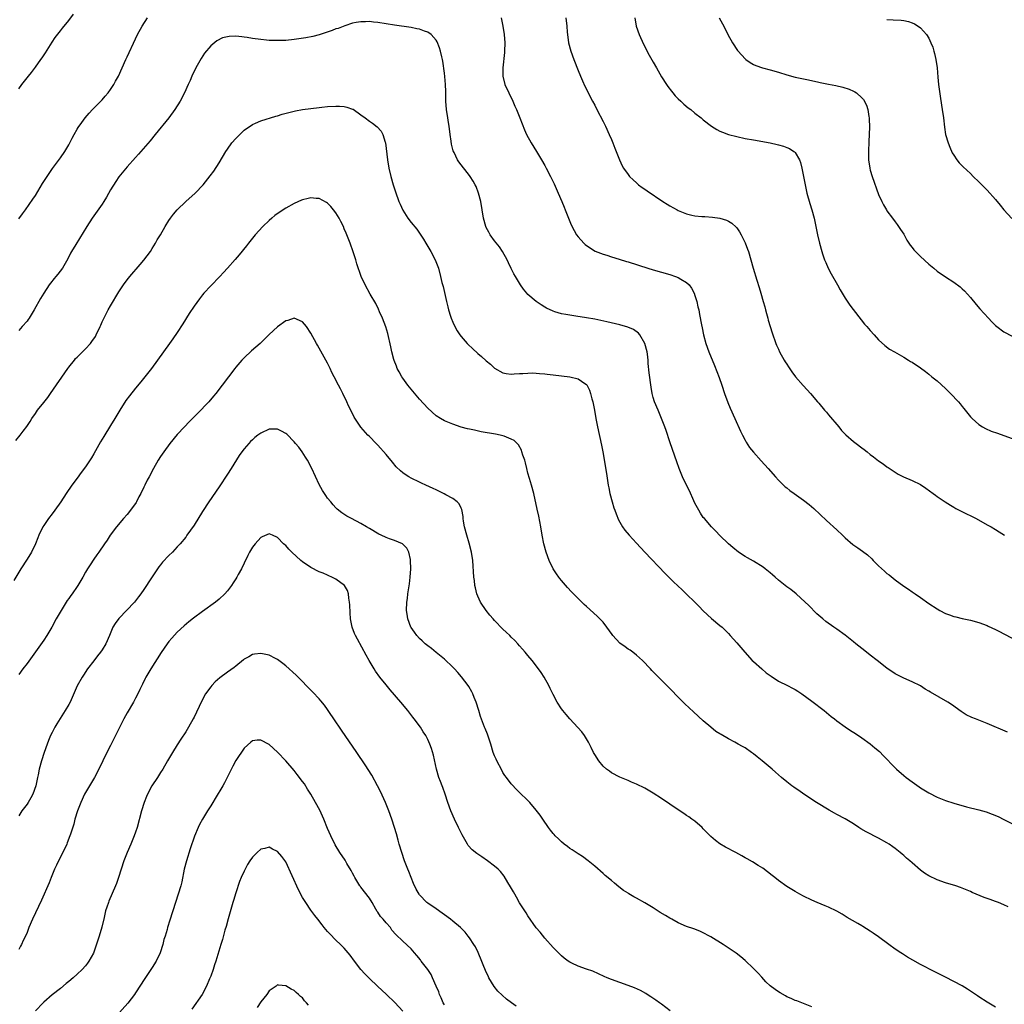
# Model space of a CAD drawing. Units: inches. Extents: x 2571000 to 2574000, y 1560000 to 1562156.
# Drawn here: x 2572847 to 2573083, y 1560723 to 1560959 of the extents above; entities that cross this region are included whole.
import ezdxf

# ---------------------------------------------------------------- set-up
doc = ezdxf.new("R2010")
doc.units = ezdxf.units.IN
doc.header["$MEASUREMENT"] = 0
doc.layers.add('LD25711560_10ft', color=140, linetype='Continuous')

msp = doc.modelspace()

# ---------------------------------------------------------------- linework, layer by layer
at = {"layer": 'LD25711560_10ft'}
for points, elevation in [([(2572847, 1560941.99), (2572847.74, 1560943), (2572849.32, 1560945), (2572850.08, 1560945.92), (2572851, 1560947.14), (2572852.33, 1560949), (2572852.6, 1560949.4), (2572853.4, 1560950.6), (2572855, 1560953.14), (2572855.76, 1560954.24), (2572857, 1560955.85), (2572857.52, 1560956.48), (2572859, 1560958.35), (2572860.12, 1560959.88)], 7560), ([(2572847, 1560910.81), (2572847.95, 1560912.05), (2572848.65, 1560913), (2572850.42, 1560915.58), (2572851, 1560916.45), (2572852.73, 1560919.27), (2572854.27, 1560921.73), (2572855.11, 1560922.89), (2572857, 1560925.42), (2572858.08, 1560927), (2572859, 1560928.56), (2572859.24, 1560929), (2572859.81, 1560930.19), (2572860.26, 1560931), (2572861, 1560932.28), (2572861.27, 1560932.73), (2572862.09, 1560933.91), (2572862.94, 1560935.06), (2572863.86, 1560936.14), (2572864.64, 1560937), (2572867, 1560939.38), (2572867.75, 1560940.25), (2572868.41, 1560941), (2572869, 1560941.81), (2572869.79, 1560943), (2572870.2, 1560943.8), (2572870.89, 1560945), (2572872.7, 1560949), (2572873, 1560949.62), (2572875, 1560953.97), (2572875.49, 1560955), (2572876.58, 1560957), (2572877.84, 1560959)], 7550), ([(2573083.86, 1560787.86), (2573079, 1560789.92), (2573078.21, 1560790.21), (2573077, 1560790.71), (2573076.22, 1560791), (2573075.35, 1560791.35), (2573074.01, 1560792.01), (2573072.77, 1560792.77), (2573070.43, 1560794.43), (2573069.56, 1560795), (2573065.43, 1560797.43), (2573065, 1560797.7), (2573064.18, 1560798.18), (2573063, 1560798.93), (2573061, 1560799.93), (2573059, 1560800.78), (2573057, 1560801.81), (2573055, 1560803.18), (2573052.65, 1560805), (2573051, 1560806.29), (2573050.06, 1560807), (2573049, 1560807.87), (2573047.57, 1560809), (2573047, 1560809.51), (2573045, 1560811.08), (2573043, 1560812.53), (2573042.29, 1560813), (2573040.36, 1560814.36), (2573039.61, 1560815), (2573038.23, 1560816.23), (2573036.24, 1560818.24), (2573035.43, 1560819), (2573033.21, 1560821), (2573031.99, 1560821.99), (2573031, 1560822.69), (2573029, 1560824.26), (2573028.18, 1560825), (2573027.57, 1560825.57), (2573027, 1560826.05), (2573025.83, 1560827), (2573025.35, 1560827.35), (2573023, 1560828.79), (2573021.59, 1560829.59), (2573021, 1560829.95), (2573019.43, 1560831), (2573018.07, 1560832.07), (2573017.03, 1560833), (2573015, 1560834.98), (2573014.02, 1560836.02), (2573013, 1560837.02), (2573011.25, 1560839), (2573011, 1560839.31), (2573010.32, 1560840.32), (2573009.9, 1560841), (2573009.58, 1560841.58), (2573009, 1560842.72), (2573008.75, 1560843.25), (2573007.67, 1560845.67), (2573006.96, 1560847), (2573006.01, 1560849), (2573005.2, 1560851), (2573004.63, 1560852.63), (2573003.6, 1560855.6), (2573003, 1560857.39), (2573002.12, 1560860.12), (2573001.81, 1560861), (2573001.01, 1560863), (2573000.15, 1560865), (2572999.31, 1560867), (2572999, 1560868), (2572998.75, 1560869), (2572998.49, 1560870.49), (2572998.05, 1560873.95), (2572997.83, 1560876.17), (2572997.78, 1560877), (2572997.6, 1560878.4), (2572997.54, 1560879), (2572997, 1560881), (2572995.78, 1560883), (2572995.44, 1560883.44), (2572994.29, 1560884.29), (2572992.89, 1560884.89), (2572991, 1560885.43), (2572987.86, 1560886.14), (2572986.44, 1560886.44), (2572985, 1560886.77), (2572983, 1560887.15), (2572980.47, 1560887.53), (2572979, 1560887.72), (2572978.09, 1560887.91), (2572977, 1560888.07), (2572975.43, 1560888.57), (2572975, 1560888.68), (2572973.44, 1560889.44), (2572973, 1560889.69), (2572972.19, 1560890.19), (2572971, 1560891), (2572969, 1560892.74), (2572968.75, 1560893), (2572967.94, 1560893.94), (2572967.17, 1560895), (2572965.98, 1560897), (2572965.63, 1560897.63), (2572965, 1560898.96), (2572964.32, 1560900.32), (2572964.01, 1560901), (2572962.93, 1560903), (2572962.14, 1560904.14), (2572961, 1560905.57), (2572959.95, 1560907), (2572959.6, 1560907.6), (2572959, 1560908.73), (2572958.88, 1560909), (2572958.36, 1560911), (2572958.04, 1560913), (2572957.7, 1560915), (2572957.18, 1560917), (2572956.56, 1560918.56), (2572956.35, 1560919), (2572955.87, 1560919.87), (2572955.16, 1560921), (2572955, 1560921.23), (2572952.45, 1560924.45), (2572952.1, 1560925), (2572951.29, 1560926.71), (2572951.09, 1560927.09), (2572950.68, 1560928.68), (2572950.59, 1560929.41), (2572950.34, 1560931), (2572950.09, 1560933), (2572949.95, 1560933.95), (2572949.77, 1560935), (2572949.47, 1560937), (2572949.35, 1560939), (2572949.36, 1560940.64), (2572949.31, 1560941.31), (2572949.26, 1560943), (2572949.09, 1560944.91), (2572949, 1560945.74), (2572948.61, 1560948.61), (2572948.52, 1560949), (2572948.35, 1560949.65), (2572948.08, 1560951), (2572947.84, 1560951.84), (2572947.26, 1560953.26), (2572947, 1560953.67), (2572945.79, 1560955), (2572945, 1560955.54), (2572944.21, 1560955.79), (2572943, 1560956.26), (2572942.39, 1560956.39), (2572941, 1560956.66), (2572937, 1560957.23), (2572933, 1560957.89), (2572931.97, 1560957.97), (2572931, 1560958.09), (2572930.05, 1560958.05), (2572929, 1560958.04), (2572927.84, 1560957.84), (2572927, 1560957.68), (2572925.1, 1560957.1), (2572923.53, 1560956.47), (2572923, 1560956.32), (2572922.07, 1560955.93), (2572919, 1560954.95), (2572917.47, 1560954.53), (2572915.8, 1560954.2), (2572913, 1560953.77), (2572911, 1560953.58), (2572909, 1560953.52), (2572907, 1560953.58), (2572906.37, 1560953.63), (2572905, 1560953.76), (2572903, 1560954.06), (2572901.72, 1560954.28), (2572901, 1560954.39), (2572900.43, 1560954.43), (2572899, 1560954.61), (2572897.45, 1560954.55), (2572897, 1560954.47), (2572895.81, 1560954.18), (2572894.49, 1560953.51), (2572893, 1560952.28), (2572891.51, 1560950.49), (2572890.73, 1560949.27), (2572889.47, 1560947), (2572888.48, 1560945), (2572888.04, 1560943.96), (2572887.6, 1560943), (2572886.75, 1560941), (2572885.69, 1560939), (2572884.43, 1560937), (2572883, 1560935), (2572879.66, 1560931), (2572878.47, 1560929.53), (2572875.69, 1560926.31), (2572875, 1560925.56), (2572873, 1560923.28), (2572871, 1560920.87), (2572870.23, 1560919.77), (2572869, 1560917.74), (2572868.01, 1560915.99), (2572867.41, 1560915), (2572867, 1560914.37), (2572864.61, 1560911), (2572863.35, 1560909), (2572862.48, 1560907.52), (2572860.69, 1560904.69), (2572859.65, 1560903), (2572859.42, 1560902.58), (2572858.75, 1560901.25), (2572857.46, 1560899), (2572856.4, 1560897.6), (2572855.92, 1560897), (2572855.49, 1560896.51), (2572854.61, 1560895.39), (2572854.33, 1560895), (2572853, 1560893.01), (2572852.23, 1560891.77), (2572850.67, 1560889), (2572849.5, 1560887), (2572849.3, 1560886.7), (2572849, 1560886.29), (2572847.85, 1560885), (2572847.43, 1560884.57), (2572847, 1560884.1)], 7540), ([(2572962.55, 1560959), (2572963, 1560957), (2572963.33, 1560955), (2572963.43, 1560953), (2572963.37, 1560951), (2572963.35, 1560950.65), (2572962.97, 1560947), (2572962.98, 1560945), (2572963.48, 1560943), (2572964.39, 1560941), (2572965.37, 1560939), (2572965.86, 1560937.86), (2572966.25, 1560937), (2572967.06, 1560935), (2572967.59, 1560933.59), (2572968.16, 1560932.16), (2572968.68, 1560931), (2572969.8, 1560929), (2572971.03, 1560927), (2572972.23, 1560925), (2572973, 1560923.58), (2572973.34, 1560923), (2572974.38, 1560921), (2572975.24, 1560919.24), (2572976.24, 1560917), (2572977.1, 1560915), (2572977.65, 1560913.65), (2572977.94, 1560913), (2572979.36, 1560909.36), (2572980.03, 1560908.03), (2572980.65, 1560907), (2572981, 1560906.52), (2572982.35, 1560905), (2572982.69, 1560904.69), (2572983, 1560904.43), (2572985.08, 1560903.08), (2572987, 1560902.34), (2572987.91, 1560902.09), (2572989, 1560901.72), (2572990.82, 1560901.18), (2572992.61, 1560900.61), (2572993, 1560900.5), (2572997.69, 1560899), (2572999, 1560898.6), (2573003, 1560897.47), (2573004.36, 1560897), (2573005, 1560896.77), (2573005.61, 1560896.39), (2573007, 1560895.61), (2573007.6, 1560895), (2573008.2, 1560894.21), (2573008.82, 1560893), (2573009, 1560892.47), (2573009.46, 1560891), (2573009.72, 1560889.72), (2573009.9, 1560889), (2573010.12, 1560887.88), (2573010.58, 1560885.42), (2573010.69, 1560884.69), (2573011.05, 1560883.05), (2573011.6, 1560881), (2573012.32, 1560879), (2573013.68, 1560875.68), (2573014.79, 1560872.79), (2573015.43, 1560871), (2573016.1, 1560869), (2573016.86, 1560866.86), (2573017.44, 1560865.44), (2573018.56, 1560863), (2573019.92, 1560859.92), (2573020.37, 1560859), (2573021, 1560857.79), (2573021.29, 1560857.29), (2573022.08, 1560856.08), (2573023, 1560854.92), (2573024.84, 1560852.84), (2573026.52, 1560851), (2573028.31, 1560849), (2573029, 1560848.25), (2573030.22, 1560847), (2573030.64, 1560846.64), (2573031, 1560846.37), (2573031.76, 1560845.76), (2573032.8, 1560845), (2573035, 1560843.45), (2573036.36, 1560842.36), (2573037.44, 1560841.44), (2573040.53, 1560838.53), (2573043, 1560836.31), (2573044.36, 1560835), (2573045, 1560834.42), (2573046.83, 1560832.83), (2573047.98, 1560831.98), (2573049.17, 1560831.17), (2573050.3, 1560830.3), (2573051.35, 1560829.35), (2573051.68, 1560829), (2573053, 1560827.69), (2573054.42, 1560826.42), (2573055, 1560825.89), (2573055.52, 1560825.52), (2573057, 1560824.3), (2573059, 1560822.84), (2573060.12, 1560822.12), (2573061, 1560821.5), (2573061.31, 1560821.31), (2573061.73, 1560821), (2573063, 1560820.12), (2573065, 1560818.67), (2573067, 1560817.35), (2573067.63, 1560817), (2573069, 1560816.29), (2573069.95, 1560815.95), (2573071, 1560815.56), (2573071.46, 1560815.46), (2573073, 1560815.09), (2573075, 1560814.7), (2573077, 1560814.13), (2573079, 1560813.38), (2573079.26, 1560813.26), (2573081, 1560812.44), (2573081.94, 1560811.94), (2573083, 1560811.41), (2573085, 1560810.38)], 7550), ([(2572978.07, 1560959), (2572978.3, 1560957), (2572978.42, 1560955.58), (2572978.46, 1560955), (2572978.73, 1560953), (2572979.25, 1560951), (2572979.97, 1560949), (2572981, 1560946.38), (2572981.59, 1560945), (2572982.08, 1560943.92), (2572982.63, 1560942.63), (2572984.49, 1560939), (2572985, 1560938.04), (2572985.52, 1560937), (2572987, 1560934.17), (2572987.55, 1560933), (2572988.46, 1560931), (2572989, 1560929.8), (2572989.34, 1560929), (2572989.8, 1560927.8), (2572990.16, 1560927), (2572990.94, 1560924.94), (2572991.53, 1560923.53), (2572991.88, 1560923), (2572993, 1560921.44), (2572993.34, 1560921), (2572994.16, 1560920.16), (2572995, 1560919.44), (2572995.49, 1560919), (2572996.34, 1560918.34), (2572997, 1560917.92), (2572997.53, 1560917.52), (2573001.29, 1560915), (2573002.33, 1560914.33), (2573003, 1560913.94), (2573004.73, 1560913), (2573005, 1560912.86), (2573007, 1560912.06), (2573008.27, 1560911.73), (2573009, 1560911.56), (2573010.61, 1560911.39), (2573011.36, 1560911.36), (2573013.24, 1560911.24), (2573015, 1560911), (2573016.53, 1560910.53), (2573017, 1560910.3), (2573017.8, 1560909.8), (2573018.84, 1560908.84), (2573019, 1560908.64), (2573019.68, 1560907.68), (2573020.07, 1560907), (2573021.04, 1560905.04), (2573021.6, 1560903.6), (2573021.8, 1560903), (2573022.42, 1560901), (2573022.98, 1560899), (2573023.83, 1560896.17), (2573024.4, 1560894.4), (2573024.82, 1560893), (2573025.38, 1560891), (2573025.72, 1560889.72), (2573025.92, 1560889), (2573026.14, 1560888.14), (2573026.47, 1560887), (2573026.57, 1560886.57), (2573027.51, 1560883.51), (2573028.39, 1560881), (2573028.56, 1560880.56), (2573029, 1560879.63), (2573029.27, 1560879), (2573030.36, 1560877), (2573030.6, 1560876.6), (2573031, 1560876), (2573031.38, 1560875.38), (2573032.18, 1560874.18), (2573033.07, 1560873), (2573034.89, 1560870.89), (2573035.87, 1560869.87), (2573036.65, 1560869), (2573038.36, 1560867), (2573038.64, 1560866.64), (2573040.03, 1560865), (2573040.48, 1560864.48), (2573041, 1560863.9), (2573043.43, 1560861), (2573044.14, 1560860.14), (2573045.11, 1560859.11), (2573047, 1560857.48), (2573047.65, 1560857), (2573049, 1560855.96), (2573049.56, 1560855.56), (2573050.29, 1560855), (2573051, 1560854.4), (2573051.81, 1560853.81), (2573053, 1560852.84), (2573054.09, 1560852.09), (2573055, 1560851.41), (2573055.25, 1560851.25), (2573056.45, 1560850.45), (2573057.67, 1560849.67), (2573058.96, 1560849), (2573061, 1560848.14), (2573063, 1560847.14), (2573064.31, 1560846.31), (2573066.05, 1560845), (2573066.61, 1560844.61), (2573067, 1560844.3), (2573068.92, 1560843), (2573070.2, 1560842.2), (2573071, 1560841.76), (2573071.46, 1560841.46), (2573072.77, 1560840.77), (2573076.35, 1560839), (2573079, 1560837.55), (2573079.97, 1560837), (2573081, 1560836.4), (2573081.87, 1560835.87), (2573083.16, 1560835)], 7560), ([(2572994.58, 1560959), (2572994.95, 1560957), (2572995.64, 1560955), (2572996.69, 1560952.69), (2572998.07, 1560950.07), (2572999, 1560948.38), (2572999.8, 1560947), (2573001, 1560944.86), (2573002.17, 1560943), (2573002.51, 1560942.51), (2573003.38, 1560941.38), (2573003.71, 1560941), (2573004.29, 1560940.29), (2573005, 1560939.57), (2573005.62, 1560939), (2573006.3, 1560938.3), (2573007.41, 1560937.41), (2573007.98, 1560937), (2573009, 1560936.17), (2573010.48, 1560935), (2573011, 1560934.57), (2573012.96, 1560933), (2573014.21, 1560932.21), (2573015, 1560931.81), (2573015.57, 1560931.57), (2573017, 1560931.04), (2573019, 1560930.53), (2573021, 1560930.11), (2573023, 1560929.74), (2573027, 1560929.03), (2573028.67, 1560928.67), (2573029, 1560928.58), (2573030.22, 1560928.22), (2573031, 1560927.94), (2573031.65, 1560927.65), (2573032.67, 1560927), (2573032.86, 1560926.86), (2573033, 1560926.69), (2573034.02, 1560925), (2573034.31, 1560924.31), (2573034.61, 1560923), (2573035.37, 1560919), (2573035.84, 1560917), (2573036.54, 1560914.54), (2573037, 1560913), (2573037.52, 1560911), (2573037.77, 1560909.77), (2573037.94, 1560909), (2573038.34, 1560907), (2573038.81, 1560905), (2573039.37, 1560903), (2573039.59, 1560902.41), (2573040.07, 1560901), (2573040.34, 1560900.34), (2573040.94, 1560899), (2573041.64, 1560897.64), (2573043.16, 1560895), (2573043.81, 1560893.81), (2573045, 1560891.83), (2573046.11, 1560890.11), (2573049.61, 1560885.61), (2573050.16, 1560885), (2573050.54, 1560884.54), (2573051, 1560884.09), (2573051.92, 1560883), (2573053, 1560881.86), (2573054.45, 1560880.45), (2573055.63, 1560879.63), (2573056.79, 1560879), (2573059, 1560877.69), (2573060.13, 1560877), (2573060.65, 1560876.65), (2573061, 1560876.45), (2573063, 1560875.1), (2573064.22, 1560874.22), (2573065, 1560873.64), (2573065.78, 1560873), (2573067, 1560872.03), (2573069, 1560870.21), (2573070.25, 1560869), (2573072.11, 1560867), (2573072.5, 1560866.5), (2573073, 1560865.89), (2573073.4, 1560865.4), (2573073.75, 1560865), (2573075, 1560863.41), (2573075.42, 1560863), (2573077, 1560861.57), (2573077.89, 1560861), (2573078.61, 1560860.61), (2573079.98, 1560859.98), (2573081.44, 1560859.44), (2573083, 1560858.9), (2573085, 1560858.16)], 7570), ([(2573014.84, 1560959), (2573015.57, 1560957.57), (2573015.89, 1560957), (2573016.85, 1560955), (2573017.97, 1560953), (2573019.2, 1560951.2), (2573019.35, 1560951), (2573021, 1560949.13), (2573021.15, 1560949), (2573022.25, 1560948.25), (2573023, 1560947.83), (2573023.57, 1560947.57), (2573025.2, 1560947), (2573027, 1560946.53), (2573029, 1560945.95), (2573031, 1560945.31), (2573033, 1560944.77), (2573035.77, 1560944.23), (2573038.36, 1560943.64), (2573039, 1560943.46), (2573041, 1560943.08), (2573042.77, 1560942.77), (2573044.39, 1560942.39), (2573045.92, 1560941.92), (2573047, 1560941.41), (2573047.29, 1560941.29), (2573047.72, 1560941), (2573049, 1560939.85), (2573049.4, 1560939.4), (2573050.06, 1560938.06), (2573050.38, 1560937), (2573050.64, 1560935.36), (2573050.73, 1560935), (2573050.76, 1560934.76), (2573050.81, 1560932.81), (2573050.62, 1560929.38), (2573050.57, 1560927), (2573050.61, 1560925), (2573050.87, 1560923), (2573051, 1560922.51), (2573051.45, 1560921), (2573053, 1560916.66), (2573053.77, 1560915), (2573054.19, 1560914.19), (2573054.85, 1560913), (2573055, 1560912.76), (2573056.29, 1560911), (2573057, 1560910.12), (2573057.47, 1560909.47), (2573058.28, 1560908.28), (2573059, 1560907.18), (2573059.75, 1560905.75), (2573060.52, 1560904.52), (2573061, 1560903.96), (2573061.41, 1560903.41), (2573061.8, 1560903), (2573063, 1560901.79), (2573065, 1560899.95), (2573066.2, 1560899), (2573067, 1560898.32), (2573069.05, 1560896.95), (2573071, 1560895.67), (2573072.52, 1560894.52), (2573073, 1560894.09), (2573073.56, 1560893.56), (2573075, 1560892), (2573076.34, 1560890.34), (2573077.27, 1560889.27), (2573079.3, 1560887), (2573080.14, 1560886.14), (2573081, 1560885.26), (2573081.31, 1560885), (2573083, 1560883.77), (2573085, 1560882.72)], 7580), ([(2573055, 1560958.55), (2573056.52, 1560958.52), (2573058.43, 1560958.43), (2573059, 1560958.36), (2573060.12, 1560958.12), (2573061, 1560957.82), (2573061.58, 1560957.58), (2573062.48, 1560957), (2573063, 1560956.61), (2573064.44, 1560955), (2573065, 1560954.09), (2573065.54, 1560953), (2573065.96, 1560951.96), (2573066.25, 1560951), (2573066.42, 1560950.41), (2573066.72, 1560949), (2573066.99, 1560946.99), (2573067.19, 1560944.81), (2573067.38, 1560943), (2573067.75, 1560940.25), (2573068.09, 1560938.09), (2573068.24, 1560937), (2573068.51, 1560935), (2573068.77, 1560932.77), (2573069.06, 1560931.06), (2573069.66, 1560929), (2573070.02, 1560928.02), (2573070.65, 1560926.65), (2573071, 1560926.05), (2573071.74, 1560925), (2573072.28, 1560924.28), (2573073.28, 1560923.28), (2573075, 1560921.68), (2573075.68, 1560921), (2573077, 1560919.73), (2573077.69, 1560919), (2573079, 1560917.73), (2573081, 1560915.5), (2573082.11, 1560914.11), (2573083.03, 1560913), (2573084.93, 1560910.93)], 7590), ([(2572846.32, 1560857.68), (2572847.38, 1560859), (2572848.08, 1560859.92), (2572848.93, 1560861.07), (2572849.72, 1560862.28), (2572850.13, 1560863), (2572851, 1560864.2), (2572851.54, 1560865), (2572853, 1560866.84), (2572853.94, 1560868.06), (2572854.61, 1560869), (2572858.76, 1560875), (2572859, 1560875.32), (2572860.33, 1560877), (2572860.64, 1560877.36), (2572861, 1560877.71), (2572861.64, 1560878.36), (2572862.29, 1560879), (2572863, 1560879.66), (2572864.21, 1560881), (2572864.55, 1560881.45), (2572865.36, 1560882.64), (2572865.55, 1560883), (2572866.5, 1560885), (2572866.64, 1560885.36), (2572867, 1560886.12), (2572867.95, 1560888.05), (2572868.45, 1560889), (2572869, 1560890), (2572871, 1560893.37), (2572872.11, 1560895), (2572873, 1560896.21), (2572873.62, 1560897), (2572876.11, 1560899.89), (2572877, 1560900.89), (2572878.55, 1560903), (2572879, 1560903.69), (2572879.76, 1560905), (2572880.2, 1560905.8), (2572880.93, 1560907), (2572882.1, 1560909), (2572883, 1560910.46), (2572883.37, 1560911), (2572884.06, 1560911.94), (2572885, 1560913.01), (2572887.04, 1560914.96), (2572889.28, 1560917), (2572891.16, 1560919), (2572892.87, 1560921.13), (2572893.72, 1560922.28), (2572895, 1560924.27), (2572896.64, 1560927), (2572897, 1560927.55), (2572898.09, 1560929), (2572899, 1560930.11), (2572901, 1560932.08), (2572903, 1560933.44), (2572903.74, 1560933.74), (2572905, 1560934.29), (2572908.56, 1560935.44), (2572909, 1560935.53), (2572910.12, 1560935.88), (2572911.7, 1560936.3), (2572913.32, 1560936.68), (2572915, 1560937.01), (2572917, 1560937.3), (2572919, 1560937.54), (2572919.58, 1560937.58), (2572921, 1560937.72), (2572923, 1560937.83), (2572923.82, 1560937.82), (2572925, 1560937.74), (2572925.62, 1560937.62), (2572927, 1560937.14), (2572927.09, 1560937.09), (2572929, 1560935.78), (2572929.97, 1560935), (2572931, 1560934.25), (2572931.75, 1560933.75), (2572932.87, 1560932.87), (2572933.8, 1560931.8), (2572934.24, 1560931), (2572934.78, 1560929.22), (2572934.86, 1560929), (2572935.32, 1560925), (2572935.69, 1560923), (2572936.16, 1560921), (2572936.71, 1560919), (2572937.27, 1560917.27), (2572938.1, 1560915), (2572938.35, 1560914.35), (2572939, 1560912.94), (2572940.23, 1560911), (2572941, 1560909.95), (2572942.34, 1560908.34), (2572943, 1560907.4), (2572943.97, 1560905.97), (2572944.53, 1560905), (2572945, 1560904.23), (2572945.7, 1560903), (2572946.77, 1560901), (2572947.53, 1560899), (2572948.06, 1560897), (2572948.39, 1560895.61), (2572948.65, 1560894.65), (2572949.51, 1560891), (2572949.78, 1560889.78), (2572949.99, 1560889), (2572950.46, 1560887.54), (2572950.6, 1560887), (2572951, 1560886.04), (2572951.48, 1560885), (2572952.01, 1560884.01), (2572952.71, 1560883), (2572953, 1560882.64), (2572954.43, 1560881), (2572954.71, 1560880.71), (2572955.74, 1560879.74), (2572957, 1560878.59), (2572957.86, 1560877.86), (2572959, 1560876.83), (2572960.01, 1560876.01), (2572961, 1560875.03), (2572963, 1560873.93), (2572963.81, 1560873.81), (2572965, 1560873.65), (2572965.68, 1560873.68), (2572967, 1560873.79), (2572967.8, 1560873.8), (2572969, 1560873.89), (2572970.08, 1560873.92), (2572971, 1560873.85), (2572971.75, 1560873.75), (2572973, 1560873.71), (2572973.61, 1560873.61), (2572975, 1560873.47), (2572977, 1560873.21), (2572979, 1560872.98), (2572981, 1560872.51), (2572982.62, 1560871.38), (2572983, 1560871.15), (2572983.08, 1560871.08), (2572983.76, 1560869.76), (2572984.01, 1560869), (2572984.3, 1560867.7), (2572984.51, 1560867), (2572984.91, 1560865), (2572985.28, 1560863), (2572985.68, 1560861), (2572986.61, 1560856.61), (2572986.91, 1560855), (2572987.82, 1560849.82), (2572988.24, 1560847), (2572988.35, 1560846.35), (2572988.62, 1560845), (2572989.15, 1560843), (2572989.58, 1560841.58), (2572989.8, 1560841), (2572990.11, 1560840.11), (2572990.7, 1560838.7), (2572991, 1560838.12), (2572991.64, 1560837), (2572992.23, 1560836.23), (2572993.24, 1560835), (2572995, 1560833.13), (2572996.96, 1560831), (2573001.85, 1560825.85), (2573002.72, 1560825), (2573003.85, 1560823.85), (2573005.92, 1560821.92), (2573007, 1560820.94), (2573008.99, 1560819), (2573009.98, 1560817.98), (2573011, 1560816.91), (2573013, 1560815.1), (2573015, 1560813.43), (2573015.48, 1560813), (2573017, 1560811.49), (2573017.46, 1560811), (2573019, 1560809.25), (2573020.93, 1560807), (2573022.73, 1560805), (2573023, 1560804.74), (2573024.99, 1560802.99), (2573026.09, 1560802.09), (2573027.22, 1560801.22), (2573029, 1560800.09), (2573031.18, 1560799), (2573032.38, 1560798.38), (2573033, 1560798.03), (2573033.64, 1560797.64), (2573034.58, 1560797), (2573037, 1560795.25), (2573039.97, 1560793), (2573041.61, 1560791.61), (2573042.43, 1560791), (2573043, 1560790.53), (2573045, 1560789.08), (2573046.26, 1560788.26), (2573047.49, 1560787.49), (2573049, 1560786.5), (2573051, 1560785.02), (2573052.1, 1560784.1), (2573053.17, 1560783.17), (2573054.19, 1560782.19), (2573057, 1560779.27), (2573057.28, 1560779), (2573059, 1560777.48), (2573059.59, 1560777), (2573061, 1560775.91), (2573062.71, 1560774.71), (2573063, 1560774.53), (2573065, 1560773.33), (2573067, 1560772.28), (2573069, 1560771.43), (2573071, 1560770.79), (2573074.02, 1560769.98), (2573077, 1560769.22), (2573078.73, 1560768.73), (2573080.2, 1560768.2), (2573081.62, 1560767.62), (2573083, 1560766.94), (2573086.74, 1560765)], 7530), ([(2573084.04, 1560745.96), (2573083, 1560746.43), (2573081.68, 1560747), (2573081, 1560747.28), (2573079.71, 1560747.71), (2573079, 1560748), (2573078.26, 1560748.26), (2573075.43, 1560749.43), (2573075, 1560749.65), (2573073, 1560750.5), (2573072.63, 1560750.63), (2573071.48, 1560751), (2573069, 1560751.73), (2573067, 1560752.43), (2573065, 1560753.38), (2573064.02, 1560754.02), (2573063, 1560754.77), (2573061, 1560756.51), (2573060.5, 1560757), (2573059.68, 1560757.68), (2573059, 1560758.31), (2573058.62, 1560758.62), (2573058.19, 1560759), (2573057, 1560759.95), (2573056.37, 1560760.37), (2573055.49, 1560761), (2573055, 1560761.33), (2573053, 1560762.47), (2573049.98, 1560763.98), (2573048.71, 1560764.71), (2573048.26, 1560765), (2573047, 1560765.87), (2573045, 1560767.07), (2573043, 1560768.14), (2573042.43, 1560768.43), (2573041.14, 1560769.14), (2573038.11, 1560771), (2573035.07, 1560773), (2573033.88, 1560773.87), (2573033, 1560774.45), (2573032.69, 1560774.69), (2573032.23, 1560775), (2573031, 1560775.91), (2573029.73, 1560777), (2573029, 1560777.6), (2573028.26, 1560778.26), (2573027.48, 1560779), (2573025.07, 1560781), (2573023.89, 1560781.89), (2573023, 1560782.64), (2573022.53, 1560783), (2573021, 1560784.05), (2573020.38, 1560784.38), (2573019.33, 1560785), (2573018.58, 1560785.42), (2573017, 1560786.25), (2573015.25, 1560787.25), (2573015, 1560787.42), (2573014.02, 1560788.02), (2573012.79, 1560789), (2573011, 1560790.53), (2573008.67, 1560792.67), (2573006.61, 1560794.61), (2573005, 1560796.25), (2573004.62, 1560796.62), (2573003.64, 1560797.64), (2573003, 1560798.32), (2573002.65, 1560798.65), (2573001, 1560800.3), (2572999.62, 1560801.62), (2572999, 1560802.28), (2572998.64, 1560802.64), (2572998.32, 1560803), (2572996.45, 1560805), (2572995, 1560806.3), (2572994.1, 1560807), (2572993.45, 1560807.45), (2572993, 1560807.74), (2572992.25, 1560808.25), (2572991, 1560809.19), (2572989.36, 1560811), (2572989.2, 1560811.2), (2572987.92, 1560813), (2572987, 1560814.17), (2572986.22, 1560815), (2572985.61, 1560815.61), (2572983, 1560817.91), (2572982.44, 1560818.44), (2572981, 1560819.86), (2572979.92, 1560821), (2572979.46, 1560821.46), (2572978.48, 1560822.48), (2572977, 1560824.19), (2572976.63, 1560824.63), (2572976.36, 1560825), (2572975.81, 1560825.81), (2572975.02, 1560827), (2572974.04, 1560829), (2572973.33, 1560831), (2572972.81, 1560833), (2572972.43, 1560835), (2572972.08, 1560837), (2572971.58, 1560839.58), (2572971.23, 1560841.23), (2572970.37, 1560845), (2572969.85, 1560847), (2572969.36, 1560848.64), (2572969, 1560849.93), (2572968.72, 1560851), (2572968.4, 1560852.4), (2572968.21, 1560853), (2572967.78, 1560854.22), (2572967.56, 1560855), (2572967.42, 1560855.42), (2572966.7, 1560856.7), (2572965.68, 1560857.68), (2572965, 1560858.06), (2572963.28, 1560858.72), (2572963, 1560858.85), (2572962.37, 1560859), (2572961.23, 1560859.23), (2572957.82, 1560859.82), (2572956.16, 1560860.16), (2572955, 1560860.42), (2572954.55, 1560860.55), (2572953, 1560860.93), (2572951, 1560861.61), (2572949, 1560862.45), (2572948.05, 1560863), (2572947, 1560863.65), (2572945, 1560865.45), (2572943, 1560867.64), (2572941, 1560870), (2572940.21, 1560871), (2572939, 1560872.68), (2572938.79, 1560873), (2572938.15, 1560874.15), (2572937.7, 1560875), (2572937.49, 1560875.49), (2572936.92, 1560876.92), (2572936.86, 1560877.14), (2572936.37, 1560879), (2572936.15, 1560880.15), (2572935.39, 1560883.39), (2572934.92, 1560884.92), (2572934.12, 1560887), (2572933.43, 1560888.57), (2572933.18, 1560889.18), (2572932.52, 1560890.52), (2572931.21, 1560892.79), (2572929.97, 1560895), (2572929.02, 1560897.02), (2572928.02, 1560900.02), (2572927.73, 1560901), (2572927.11, 1560902.89), (2572926.37, 1560905), (2572925.6, 1560907), (2572925.42, 1560907.42), (2572925, 1560908.47), (2572924.77, 1560909), (2572924.18, 1560910.18), (2572923.75, 1560911), (2572923, 1560912.24), (2572922.44, 1560913), (2572921.8, 1560913.8), (2572921, 1560914.57), (2572920.76, 1560914.76), (2572919, 1560915.71), (2572918.27, 1560915.73), (2572917, 1560915.89), (2572916.32, 1560915.68), (2572915, 1560915.41), (2572914.73, 1560915.27), (2572913, 1560914.53), (2572911, 1560913.4), (2572910.39, 1560913), (2572908.39, 1560911.61), (2572907.67, 1560911), (2572907, 1560910.41), (2572905.46, 1560909), (2572903.61, 1560907), (2572902.03, 1560905), (2572901.6, 1560904.4), (2572899.81, 1560902.19), (2572898.88, 1560901.12), (2572897.02, 1560899), (2572896.05, 1560897.95), (2572895.15, 1560897), (2572893, 1560894.81), (2572891.36, 1560893), (2572891, 1560892.59), (2572890.3, 1560891.7), (2572889, 1560889.9), (2572887.84, 1560888.16), (2572886.33, 1560885.67), (2572885, 1560883.58), (2572883.92, 1560882.08), (2572883.1, 1560881), (2572881.65, 1560879), (2572880.27, 1560877), (2572878.79, 1560875), (2572876.22, 1560871.78), (2572875, 1560870.28), (2572873.54, 1560868.46), (2572872.68, 1560867.32), (2572871.22, 1560865), (2572870.04, 1560863), (2572869, 1560861.29), (2572867.36, 1560858.64), (2572866.62, 1560857.38), (2572865, 1560854.53), (2572864.41, 1560853.59), (2572863, 1560851.42), (2572861.96, 1560850.04), (2572861, 1560848.69), (2572859.76, 1560847), (2572858.4, 1560845), (2572857.07, 1560843), (2572855.64, 1560841), (2572855, 1560840.17), (2572854.14, 1560839), (2572853, 1560837.33), (2572852.8, 1560837), (2572851.82, 1560835), (2572851.57, 1560834.43), (2572851, 1560833), (2572850.06, 1560831), (2572849, 1560829.29), (2572847.52, 1560827), (2572845.85, 1560824.15)], 7520), ([(2573081, 1560721.94), (2573079, 1560723.13), (2573077, 1560724.44), (2573076.67, 1560724.67), (2573075, 1560725.79), (2573074.28, 1560726.28), (2573073, 1560727.04), (2573071, 1560728.12), (2573069, 1560729.1), (2573066.43, 1560730.43), (2573063, 1560732.15), (2573061.18, 1560733.18), (2573059.92, 1560733.92), (2573058.72, 1560734.72), (2573058.33, 1560735), (2573057, 1560735.86), (2573055.41, 1560737), (2573053, 1560738.78), (2573051.67, 1560739.67), (2573051, 1560740.15), (2573049.24, 1560741.24), (2573049, 1560741.4), (2573048.01, 1560741.99), (2573045.47, 1560743.47), (2573045, 1560743.79), (2573044.23, 1560744.23), (2573043, 1560744.99), (2573041, 1560745.94), (2573040.23, 1560746.23), (2573038.29, 1560747), (2573037, 1560747.56), (2573035, 1560748.54), (2573034.15, 1560749), (2573033, 1560749.66), (2573032.18, 1560750.18), (2573031, 1560750.87), (2573029, 1560752.3), (2573028.11, 1560753), (2573027.51, 1560753.51), (2573025.23, 1560755.23), (2573024.11, 1560755.89), (2573022.77, 1560756.77), (2573021.5, 1560757.5), (2573021, 1560757.74), (2573020.21, 1560758.21), (2573018.8, 1560759), (2573016.31, 1560760.31), (2573015, 1560761.1), (2573013.9, 1560761.9), (2573012.83, 1560762.83), (2573011, 1560764.7), (2573010.69, 1560765), (2573009, 1560766.49), (2573008.29, 1560767), (2573007.52, 1560767.52), (2573007, 1560767.9), (2573006.32, 1560768.32), (2573005, 1560769.22), (2573001, 1560771.97), (2572999, 1560773.23), (2572997, 1560774.39), (2572995, 1560775.38), (2572993.84, 1560775.84), (2572993, 1560776.22), (2572991.04, 1560777.04), (2572989, 1560778.12), (2572988.51, 1560778.51), (2572987.82, 1560779), (2572987, 1560779.71), (2572985.97, 1560781), (2572985, 1560782.49), (2572984.72, 1560783), (2572984.17, 1560784.17), (2572983.7, 1560785), (2572983.46, 1560785.46), (2572982.52, 1560787), (2572981.91, 1560787.91), (2572980.97, 1560788.97), (2572979, 1560791.05), (2572978.11, 1560792.11), (2572977.32, 1560793), (2572977, 1560793.42), (2572976.01, 1560795), (2572975, 1560796.89), (2572974.32, 1560798.33), (2572973.98, 1560799), (2572972.85, 1560801), (2572972.13, 1560802.13), (2572971.53, 1560803), (2572969.98, 1560805), (2572969, 1560806.17), (2572968.33, 1560807), (2572967.72, 1560807.72), (2572967, 1560808.51), (2572966.59, 1560809), (2572965.82, 1560809.82), (2572965, 1560810.61), (2572964.64, 1560811), (2572963.81, 1560811.81), (2572963, 1560812.55), (2572961, 1560814.6), (2572960.64, 1560815), (2572959.9, 1560815.9), (2572958.98, 1560816.98), (2572957.66, 1560819), (2572957, 1560820.42), (2572956.76, 1560821), (2572956.42, 1560822.42), (2572956.27, 1560823), (2572956.15, 1560824.15), (2572956.02, 1560825), (2572955.82, 1560829), (2572955.51, 1560831), (2572954.91, 1560833.09), (2572954.32, 1560835), (2572953.83, 1560837), (2572953.58, 1560838.42), (2572953.51, 1560839), (2572953.51, 1560839.51), (2572953.18, 1560841.18), (2572953, 1560841.51), (2572952.55, 1560842.55), (2572952.07, 1560843), (2572951, 1560843.8), (2572949.29, 1560844.71), (2572948.93, 1560844.93), (2572948.76, 1560845), (2572947.61, 1560845.61), (2572947, 1560845.86), (2572946.25, 1560846.25), (2572944.5, 1560847), (2572943.5, 1560847.5), (2572943, 1560847.7), (2572941, 1560848.67), (2572940.44, 1560849), (2572939.57, 1560849.57), (2572939, 1560849.99), (2572938.44, 1560850.44), (2572937.45, 1560851.45), (2572936.51, 1560852.51), (2572935, 1560854.38), (2572933, 1560856.61), (2572932.6, 1560857), (2572931, 1560858.68), (2572930.67, 1560859), (2572928.95, 1560860.95), (2572927.34, 1560863.34), (2572926.53, 1560865), (2572926.01, 1560866.01), (2572925.59, 1560867), (2572924.63, 1560869), (2572924.06, 1560870.06), (2572923.63, 1560871), (2572922.61, 1560873), (2572922.05, 1560874.05), (2572921.6, 1560875), (2572921, 1560876.21), (2572919, 1560879.87), (2572918.56, 1560880.56), (2572918.31, 1560881), (2572917, 1560883.42), (2572915.91, 1560885), (2572915, 1560886.18), (2572913, 1560887.02), (2572911.51, 1560886.49), (2572911, 1560886.37), (2572909, 1560884.93), (2572907, 1560883.13), (2572905.94, 1560882.07), (2572904.81, 1560881), (2572902.8, 1560879.2), (2572901, 1560877.54), (2572900.49, 1560877), (2572899, 1560875.29), (2572898.76, 1560875), (2572897.22, 1560873), (2572895.76, 1560871), (2572894.26, 1560869), (2572893.68, 1560868.32), (2572892.52, 1560867), (2572889.81, 1560864.19), (2572889, 1560863.38), (2572887.83, 1560862.17), (2572886.68, 1560861), (2572885, 1560859.17), (2572883.23, 1560857), (2572881.73, 1560855), (2572881, 1560853.92), (2572880.41, 1560853), (2572879.28, 1560851), (2572878.24, 1560849), (2572877.8, 1560848.2), (2572877.23, 1560847), (2572877, 1560846.56), (2572876.26, 1560845), (2572875.81, 1560844.19), (2572875.21, 1560843), (2572875.13, 1560842.87), (2572873.81, 1560841), (2572873, 1560840), (2572872.09, 1560839), (2572870.41, 1560837), (2572868.94, 1560835), (2572868.18, 1560833.82), (2572867.57, 1560833), (2572866.18, 1560831), (2572865.71, 1560830.29), (2572865, 1560829.31), (2572864.09, 1560827.91), (2572863.49, 1560827), (2572863, 1560826.2), (2572862.36, 1560825), (2572861.19, 1560823), (2572861, 1560822.74), (2572859.81, 1560821), (2572859.45, 1560820.55), (2572859, 1560819.9), (2572858.62, 1560819.38), (2572857.15, 1560817), (2572856.01, 1560815), (2572854.91, 1560813), (2572853.71, 1560811), (2572853, 1560809.91), (2572851, 1560807.05), (2572849, 1560804.31), (2572847.97, 1560803), (2572847, 1560801.67)], 7510), ([(2573037, 1560721.99), (2573035, 1560722.85), (2573033.44, 1560723.44), (2573033, 1560723.58), (2573032.04, 1560724.04), (2573031, 1560724.46), (2573030.67, 1560724.67), (2573029.4, 1560725.4), (2573029, 1560725.61), (2573028.18, 1560726.18), (2573027, 1560727.07), (2573026.02, 1560728.02), (2573025, 1560729.1), (2573024.11, 1560730.11), (2573023, 1560731.25), (2573021, 1560733.16), (2573020, 1560734), (2573018.88, 1560734.88), (2573015.77, 1560737), (2573012.83, 1560738.83), (2573012.5, 1560739), (2573011, 1560739.74), (2573010.13, 1560740.13), (2573008.7, 1560740.7), (2573007, 1560741.31), (2573005, 1560742.15), (2573003.44, 1560743), (2573003, 1560743.26), (2573001.93, 1560743.93), (2573000.67, 1560744.67), (2572999, 1560745.73), (2572998.19, 1560746.19), (2572997, 1560746.95), (2572995, 1560748.1), (2572994.39, 1560748.39), (2572993.14, 1560749.14), (2572993, 1560749.25), (2572991.92, 1560749.92), (2572990.79, 1560750.79), (2572989.69, 1560751.69), (2572989, 1560752.29), (2572987.53, 1560753.53), (2572987, 1560754), (2572985, 1560755.72), (2572983.44, 1560757), (2572982.03, 1560758.03), (2572981, 1560758.66), (2572980.81, 1560758.81), (2572979.61, 1560759.61), (2572979, 1560759.95), (2572978.43, 1560760.43), (2572977.64, 1560761), (2572977, 1560761.53), (2572976.28, 1560762.28), (2572975.5, 1560763), (2572975.28, 1560763.28), (2572975, 1560763.59), (2572974.39, 1560764.39), (2572973.89, 1560765), (2572972.53, 1560767), (2572971.95, 1560767.95), (2572971, 1560769.18), (2572969.44, 1560771), (2572969, 1560771.45), (2572967, 1560773.37), (2572966.18, 1560774.18), (2572965.2, 1560775.2), (2572965, 1560775.43), (2572963.82, 1560777), (2572963.48, 1560777.48), (2572963, 1560778.21), (2572962.71, 1560778.71), (2572961.52, 1560781), (2572961.35, 1560781.35), (2572961, 1560782.19), (2572960.7, 1560783), (2572960.08, 1560785), (2572959.61, 1560786.39), (2572959.32, 1560787.32), (2572958.74, 1560788.74), (2572958.61, 1560789), (2572957.6, 1560791.6), (2572957.19, 1560793), (2572956.57, 1560795), (2572956.13, 1560796.13), (2572955.78, 1560797), (2572955.52, 1560797.52), (2572954.8, 1560798.8), (2572954.67, 1560799), (2572953.11, 1560801.11), (2572952.17, 1560802.17), (2572951.42, 1560803), (2572951, 1560803.43), (2572949, 1560805.32), (2572947, 1560806.95), (2572945.86, 1560807.86), (2572945, 1560808.49), (2572944.41, 1560809), (2572943.69, 1560809.69), (2572943, 1560810.31), (2572942.41, 1560811), (2572941.83, 1560811.83), (2572941, 1560812.92), (2572940.95, 1560813), (2572940.22, 1560815), (2572940.08, 1560816.08), (2572939.92, 1560817), (2572939.96, 1560819), (2572940.1, 1560819.9), (2572940.22, 1560821), (2572940.44, 1560822.44), (2572940.61, 1560823.39), (2572940.8, 1560825), (2572940.94, 1560827), (2572940.88, 1560829), (2572940.82, 1560829.18), (2572940.42, 1560831), (2572939.95, 1560831.95), (2572938.96, 1560832.96), (2572937, 1560833.79), (2572935.85, 1560834.15), (2572935, 1560834.45), (2572933.83, 1560835), (2572933.28, 1560835.28), (2572931, 1560836.64), (2572930.33, 1560837), (2572929, 1560837.8), (2572926.73, 1560839), (2572925.63, 1560839.63), (2572924.41, 1560840.41), (2572923.3, 1560841.3), (2572923, 1560841.59), (2572922.31, 1560842.31), (2572921.76, 1560843), (2572921, 1560843.91), (2572920.54, 1560844.54), (2572920.28, 1560845), (2572919.77, 1560845.77), (2572919, 1560847.15), (2572917.22, 1560851), (2572916.17, 1560853), (2572915.73, 1560853.73), (2572914.91, 1560855), (2572914.09, 1560856.09), (2572913.34, 1560857), (2572913, 1560857.39), (2572911.21, 1560859.21), (2572911, 1560859.39), (2572909.97, 1560859.97), (2572909, 1560860.45), (2572907, 1560860.4), (2572905, 1560859.51), (2572904.3, 1560859), (2572903.58, 1560858.42), (2572903, 1560857.91), (2572902.54, 1560857.46), (2572902.11, 1560857), (2572901, 1560855.73), (2572900.44, 1560855), (2572899.84, 1560854.16), (2572897.87, 1560851), (2572897, 1560849.64), (2572895, 1560846.63), (2572892.51, 1560843), (2572891, 1560840.68), (2572889, 1560837.47), (2572887.3, 1560835), (2572887, 1560834.58), (2572885.69, 1560833), (2572885, 1560832.24), (2572883.82, 1560831), (2572883, 1560830.18), (2572881.47, 1560828.53), (2572881, 1560827.93), (2572880.58, 1560827.42), (2572878.16, 1560823.84), (2572877.64, 1560823), (2572877, 1560822.01), (2572876.29, 1560821), (2572875.72, 1560820.28), (2572875, 1560819.3), (2572874.75, 1560819), (2572871, 1560815.09), (2572870.09, 1560813.91), (2572869.56, 1560813), (2572868.77, 1560811), (2572867.91, 1560809), (2572867, 1560807.59), (2572866.57, 1560807), (2572865.84, 1560806.16), (2572865, 1560804.94), (2572863.52, 1560803), (2572862.49, 1560801.51), (2572862.18, 1560801), (2572861.04, 1560798.96), (2572859.82, 1560796.18), (2572859.29, 1560795), (2572859, 1560794.45), (2572858.17, 1560793), (2572856.16, 1560789.84), (2572855.68, 1560789), (2572855, 1560787.73), (2572854.65, 1560787), (2572854.13, 1560785.87), (2572853.8, 1560785), (2572853.08, 1560783), (2572852.44, 1560781), (2572851.92, 1560779), (2572851.64, 1560777.64), (2572851.5, 1560777), (2572851.39, 1560776.61), (2572851.08, 1560775), (2572850.38, 1560773), (2572849.89, 1560772.11), (2572849.29, 1560771), (2572849, 1560770.55), (2572847.78, 1560769), (2572847, 1560767.81)], 7500), ([(2573003.1, 1560721.1), (2573001, 1560722.68), (2573000.53, 1560723), (2572999.66, 1560723.66), (2572998.46, 1560724.46), (2572997.55, 1560725), (2572997.22, 1560725.22), (2572995.92, 1560725.92), (2572994.55, 1560726.55), (2572993, 1560727.16), (2572989, 1560728.61), (2572987.97, 1560729), (2572987.29, 1560729.29), (2572985.93, 1560729.93), (2572984.54, 1560730.54), (2572983, 1560731.09), (2572981, 1560731.77), (2572979.5, 1560732.5), (2572979, 1560732.73), (2572978.63, 1560733), (2572977.69, 1560733.69), (2572977, 1560734.27), (2572976.62, 1560734.62), (2572975, 1560736.23), (2572973, 1560738.52), (2572971.9, 1560739.9), (2572971, 1560740.99), (2572969, 1560743.86), (2572968.57, 1560744.57), (2572967, 1560746.98), (2572966.27, 1560748.27), (2572965.82, 1560749), (2572965.55, 1560749.55), (2572964.82, 1560750.82), (2572964.19, 1560751.81), (2572963.31, 1560753.31), (2572962.42, 1560754.42), (2572961.82, 1560755), (2572961, 1560755.74), (2572959.31, 1560757), (2572957.93, 1560757.93), (2572956.76, 1560758.76), (2572955.65, 1560759.65), (2572954.69, 1560760.69), (2572954.5, 1560761), (2572953.87, 1560762.13), (2572953.2, 1560763.2), (2572952.56, 1560764.55), (2572952.38, 1560765), (2572951.42, 1560767), (2572950.52, 1560769), (2572949.83, 1560771), (2572949.19, 1560773), (2572948.57, 1560774.56), (2572948.41, 1560775), (2572948.01, 1560776.01), (2572947.67, 1560777), (2572947.1, 1560779), (2572946.35, 1560782.35), (2572945.9, 1560783.9), (2572945.5, 1560785), (2572945, 1560786.06), (2572944.51, 1560787), (2572943.93, 1560787.93), (2572943.22, 1560789), (2572941.77, 1560791), (2572941.43, 1560791.43), (2572940.21, 1560793), (2572938.54, 1560795), (2572935.97, 1560797.97), (2572935, 1560799.16), (2572933.54, 1560801), (2572932.49, 1560802.49), (2572932.13, 1560803), (2572930.92, 1560805), (2572930.25, 1560806.25), (2572928.13, 1560810.13), (2572927.68, 1560811), (2572927.47, 1560811.47), (2572926.91, 1560813), (2572926.51, 1560815), (2572926.4, 1560816.4), (2572926.32, 1560818.32), (2572926.28, 1560819), (2572926.1, 1560819.91), (2572925.99, 1560821), (2572925.78, 1560821.78), (2572925.03, 1560823), (2572923, 1560824.5), (2572922.05, 1560825), (2572921.32, 1560825.32), (2572921, 1560825.44), (2572919.92, 1560825.92), (2572919, 1560826.26), (2572917, 1560827.26), (2572915, 1560828.63), (2572914.55, 1560829), (2572912.42, 1560831), (2572911.71, 1560831.71), (2572911, 1560832.53), (2572910.74, 1560832.74), (2572910.47, 1560833), (2572909, 1560834.49), (2572907.8, 1560835), (2572907, 1560835.37), (2572905.33, 1560834.67), (2572905, 1560834.51), (2572903.67, 1560833), (2572903, 1560832.13), (2572902.32, 1560831), (2572901.87, 1560830.13), (2572901, 1560828.3), (2572900.36, 1560827), (2572899.61, 1560825.61), (2572899.26, 1560825), (2572899, 1560824.57), (2572898.35, 1560823.65), (2572897.96, 1560823), (2572897, 1560821.67), (2572896.39, 1560821), (2572895, 1560819.68), (2572894.14, 1560819), (2572891, 1560816.71), (2572888.87, 1560815.13), (2572887.74, 1560814.26), (2572886.66, 1560813.34), (2572885, 1560811.8), (2572883.65, 1560810.35), (2572883, 1560809.58), (2572882.56, 1560809), (2572881.1, 1560806.9), (2572878.63, 1560803), (2572877.46, 1560801), (2572877.3, 1560800.7), (2572876.64, 1560799.36), (2572876.04, 1560798.04), (2572875.55, 1560797), (2572875, 1560795.99), (2572874.49, 1560795), (2572873, 1560792.49), (2572872.17, 1560791), (2572870.2, 1560787), (2572869, 1560784.68), (2572868.1, 1560783), (2572866.18, 1560779), (2572865.13, 1560777), (2572863.93, 1560775), (2572863, 1560773.41), (2572862.79, 1560773), (2572861.88, 1560771), (2572861.1, 1560769), (2572860.46, 1560767), (2572860.17, 1560765.83), (2572859.37, 1560763.37), (2572859.27, 1560763), (2572858.64, 1560761.36), (2572858.5, 1560761), (2572857.54, 1560759), (2572856.5, 1560757), (2572856.04, 1560755.96), (2572855.59, 1560755), (2572854.79, 1560753), (2572854.3, 1560751.7), (2572852.44, 1560747.56), (2572851, 1560744.54), (2572850.29, 1560743), (2572849.45, 1560741), (2572849, 1560739.87), (2572848.63, 1560739), (2572848.09, 1560737.91), (2572847.69, 1560737), (2572847.42, 1560736.58), (2572847, 1560735.73)], 7490), ([(2572966.19, 1560722.19), (2572965.07, 1560723), (2572963.89, 1560723.89), (2572962.79, 1560724.8), (2572961.8, 1560725.8), (2572960.91, 1560726.91), (2572959.65, 1560729), (2572959.43, 1560729.43), (2572959, 1560730.34), (2572957.03, 1560735.03), (2572956.4, 1560736.4), (2572956.06, 1560737), (2572955, 1560738.6), (2572954.71, 1560739), (2572953.93, 1560739.93), (2572952.86, 1560741), (2572951, 1560742.56), (2572950.43, 1560743), (2572947, 1560745.47), (2572945, 1560746.83), (2572944.78, 1560747), (2572943, 1560748.89), (2572942.91, 1560749), (2572942.25, 1560750.25), (2572941.58, 1560751.58), (2572940.42, 1560754.42), (2572940.21, 1560755), (2572939.45, 1560757), (2572938.76, 1560759), (2572938.18, 1560761), (2572937.94, 1560761.94), (2572937.51, 1560763.51), (2572937.06, 1560765), (2572936.38, 1560767), (2572935.63, 1560769), (2572934.83, 1560771), (2572933.66, 1560773.66), (2572932.99, 1560774.99), (2572931.56, 1560777.56), (2572930.01, 1560780.01), (2572928.01, 1560783), (2572924.29, 1560788.29), (2572923.85, 1560789), (2572923, 1560790.29), (2572921, 1560793.27), (2572920.27, 1560794.27), (2572919.38, 1560795.38), (2572919, 1560795.81), (2572917.45, 1560797.45), (2572913.48, 1560801.48), (2572911, 1560803.76), (2572910.31, 1560804.31), (2572909.31, 1560805), (2572909, 1560805.26), (2572908.5, 1560805.5), (2572907, 1560806.28), (2572905, 1560806.7), (2572903.51, 1560806.49), (2572903, 1560806.43), (2572902.12, 1560805.88), (2572901, 1560805.29), (2572900.85, 1560805.15), (2572899, 1560803.68), (2572898.63, 1560803.37), (2572897, 1560802.23), (2572895.15, 1560800.85), (2572894.1, 1560799.9), (2572893.27, 1560799), (2572893, 1560798.68), (2572891.78, 1560797), (2572890.78, 1560795.22), (2572889, 1560791.44), (2572888.77, 1560791), (2572887.65, 1560789), (2572887, 1560787.91), (2572885.85, 1560786.15), (2572885, 1560784.77), (2572883.88, 1560783), (2572882.67, 1560781), (2572881.5, 1560779), (2572881, 1560778.19), (2572880.24, 1560777), (2572878.92, 1560775), (2572877.86, 1560773), (2572877.6, 1560772.4), (2572877.04, 1560771), (2572876.41, 1560769), (2572875.39, 1560765), (2572875, 1560763.87), (2572874.69, 1560763), (2572874.17, 1560761.83), (2572873.83, 1560761), (2572872.95, 1560759), (2572872.21, 1560757), (2572871.56, 1560755), (2572870.93, 1560753), (2572870.42, 1560751.58), (2572870.19, 1560751), (2572868.63, 1560747.36), (2572868.49, 1560747), (2572868.11, 1560745.9), (2572867.82, 1560745), (2572867.45, 1560743.45), (2572866.92, 1560741.08), (2572866.26, 1560739), (2572865, 1560735.12), (2572864.89, 1560734.89), (2572863.84, 1560733), (2572863.47, 1560732.53), (2572863, 1560731.88), (2572862.2, 1560731), (2572861, 1560729.87), (2572860.04, 1560729), (2572859, 1560728.12), (2572858.4, 1560727.6), (2572857, 1560726.46), (2572855, 1560724.88), (2572853, 1560723.16), (2572852.83, 1560723), (2572851, 1560721.1)], 7480), ([(2572949, 1560722.54), (2572948.72, 1560723), (2572948.22, 1560724.22), (2572947.83, 1560725), (2572947.62, 1560725.62), (2572947, 1560726.99), (2572946.16, 1560729), (2572945.81, 1560729.81), (2572944.98, 1560731), (2572943.45, 1560733), (2572943.27, 1560733.27), (2572942.36, 1560734.36), (2572941.8, 1560735), (2572941.45, 1560735.45), (2572941, 1560735.94), (2572939, 1560737.74), (2572937.33, 1560739.33), (2572936.4, 1560740.4), (2572936.03, 1560741), (2572935, 1560742.15), (2572934.32, 1560743), (2572933.7, 1560743.7), (2572933, 1560744.72), (2572932.87, 1560744.87), (2572932.56, 1560745.44), (2572931.65, 1560747), (2572931, 1560748.09), (2572929, 1560750.71), (2572928.86, 1560750.86), (2572928.76, 1560751), (2572927.5, 1560753), (2572927.35, 1560753.35), (2572927, 1560754.04), (2572926.66, 1560754.66), (2572925.63, 1560756.37), (2572925.18, 1560757.18), (2572923.94, 1560759), (2572922.84, 1560760.84), (2572921.78, 1560763), (2572921, 1560764.74), (2572920.08, 1560767), (2572919.11, 1560769.11), (2572918.11, 1560771), (2572916.98, 1560772.98), (2572916.22, 1560774.22), (2572915.43, 1560775.43), (2572915, 1560776.04), (2572913.73, 1560777.73), (2572913, 1560778.66), (2572911, 1560780.95), (2572909, 1560783.07), (2572907, 1560784.89), (2572905, 1560785.96), (2572904.11, 1560785.89), (2572903, 1560785.75), (2572902.58, 1560785.42), (2572901, 1560784), (2572899, 1560781.02), (2572898.29, 1560779.71), (2572896.94, 1560777), (2572896.29, 1560775.71), (2572895.9, 1560775), (2572894.09, 1560771.91), (2572893.49, 1560771), (2572893, 1560770.21), (2572892.21, 1560769), (2572891.01, 1560766.99), (2572890.29, 1560765.71), (2572889.96, 1560765), (2572889.1, 1560762.9), (2572888.09, 1560759.91), (2572887.18, 1560757), (2572886.66, 1560755), (2572886.05, 1560751.95), (2572885.81, 1560751), (2572885.2, 1560749), (2572884.54, 1560747), (2572883.21, 1560742.79), (2572882.67, 1560741), (2572882.57, 1560740.57), (2572882.1, 1560739), (2572881.8, 1560738.2), (2572881.53, 1560737), (2572880.85, 1560735), (2572879.9, 1560733), (2572879, 1560731.47), (2572877.18, 1560728.82), (2572875, 1560725.37), (2572874.76, 1560725), (2572873.12, 1560722.88), (2572867, 1560716.02)], 7470), ([(2572939, 1560721), (2572937.07, 1560723.07), (2572935.14, 1560725), (2572932.99, 1560727), (2572931, 1560728.79), (2572929.9, 1560729.9), (2572928.97, 1560730.97), (2572927.45, 1560733), (2572926.42, 1560734.42), (2572925.96, 1560735), (2572925, 1560736.08), (2572924.09, 1560737), (2572923, 1560738), (2572921.51, 1560739.51), (2572921, 1560740.05), (2572920.19, 1560741), (2572919.67, 1560741.67), (2572918.63, 1560743), (2572917.95, 1560743.95), (2572917, 1560745.2), (2572915.75, 1560747), (2572915, 1560748.25), (2572914.05, 1560750.05), (2572911, 1560756.76), (2572910.06, 1560758.06), (2572909, 1560759.28), (2572907.83, 1560759.83), (2572907, 1560760.25), (2572905.99, 1560759.99), (2572905, 1560759.79), (2572904.13, 1560759), (2572903, 1560757.88), (2572902.4, 1560757), (2572901.85, 1560756.15), (2572901, 1560754.55), (2572900.33, 1560753), (2572899.91, 1560752.09), (2572899, 1560749.31), (2572898.46, 1560747.54), (2572898.33, 1560747), (2572897.15, 1560743.15), (2572896.69, 1560741.31), (2572896.39, 1560740.39), (2572895.82, 1560738.18), (2572895.45, 1560737), (2572894.25, 1560733), (2572893.91, 1560732.09), (2572893.59, 1560731), (2572893, 1560729.38), (2572892.74, 1560728.74), (2572891.96, 1560727), (2572890.95, 1560725), (2572888.5, 1560721.5)], 7460), ([(2572916.42, 1560722.42), (2572915.96, 1560723), (2572915.49, 1560723.49), (2572915, 1560724.17), (2572914.52, 1560724.52), (2572914, 1560725), (2572913.44, 1560725.44), (2572913, 1560725.93), (2572912.26, 1560726.26), (2572911, 1560727.1), (2572909.23, 1560727.23), (2572909, 1560727.28), (2572908.64, 1560727), (2572907, 1560725.86), (2572906.43, 1560725), (2572905, 1560723.26), (2572904.16, 1560721.84)], 7450)]:
    msp.add_lwpolyline(points, dxfattribs=dict(at, elevation=elevation))

doc.saveas('drawing.dxf')
